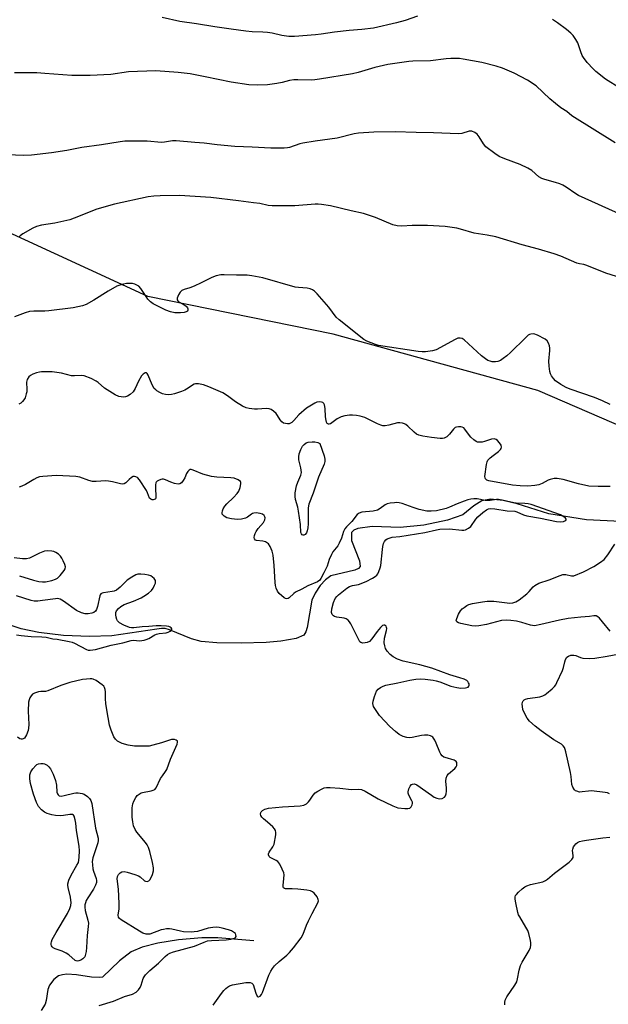
# Model space of a CAD drawing. Units: inches. Extents: x 1267769 to 1273769, y 577449 to 581449.
# Drawn here: x 1268660 to 1268876, y 578428 to 578791 of the extents above; entities that cross this region are included whole.
import ezdxf

# ---------------------------------------------------------------- set-up
doc = ezdxf.new("R2010")
doc.units = ezdxf.units.IN
doc.header["$MEASUREMENT"] = 0
for name, color, linetype in [('HYDRO-Single Line Stream', 4, 'Continuous'), ('NTRL-Farm Land', 3, 'Continuous'), ('Undefined', 1, 'Continuous')]:
    doc.layers.add(name, color=color, linetype=linetype)

msp = doc.modelspace()

# ---------------------------------------------------------------- linework, layer by layer
at = {"layer": 'HYDRO-Single Line Stream'}
for points in [[(1268881.15, 578606.06), (1268868.46, 578606.66), (1268854.57, 578608.94), (1268843.02, 578612.53), (1268837.86, 578613.82), (1268833.18, 578614.29), (1268829.95, 578613.65), (1268827.11, 578611.86), (1268822.96, 578608.47), (1268817.43, 578606.57), (1268808.71, 578604.69), (1268799.98, 578603.81), (1268789.71, 578604.26), (1268784.41, 578603.49), (1268782.94, 578602.88), (1268782.12, 578602.06), (1268782.14, 578599.08), (1268785.01, 578591.54), (1268785.27, 578589.45), (1268784.6, 578588.73), (1268783.31, 578588.19), (1268774.51, 578586.1), (1268772.54, 578584.64), (1268770.62, 578582.5), (1268768.73, 578579.71), (1268767.45, 578577.09), (1268765.79, 578567.09), (1268765.27, 578565.42), (1268764.5, 578564.24), (1268761.69, 578563), (1268756.08, 578562.02), (1268750.74, 578561.55), (1268741.47, 578561.36), (1268732.52, 578561.46), (1268726.8, 578561.94), (1268723.3, 578562.94), (1268715.15, 578566.19), (1268713.62, 578566.66), (1268712.19, 578566.7), (1268710.58, 578566.43), (1268693.96, 578564.06), (1268685.77, 578563.77), (1268676.15, 578564.17), (1268667.15, 578565.18), (1268660.63, 578566.57), (1268653.64, 578568.86)], [(1268746.24, 578451.83), (1268732.95, 578452.87), (1268727.07, 578452.96), (1268718.5, 578452.19), (1268710.89, 578450.99), (1268705.11, 578449.5), (1268701.08, 578447.71), (1268696.8, 578444.43), (1268690.55, 578438.48), (1268689.4, 578438.27), (1268686.53, 578438.4), (1268680.97, 578439.37), (1268677.46, 578439.56), (1268675.89, 578439.34), (1268674.34, 578438.91), (1268672.68, 578437.62), (1268671.09, 578435.53), (1268670.51, 578433.9), (1268669.84, 578429.89), (1268669.46, 578428.53), (1268667.99, 578426.24)]]:
    msp.add_lwpolyline(points, dxfattribs=at)
at = {"layer": 'NTRL-Farm Land'}
msp.add_polyline3d([(1268887.75, 578638.2, 0), (1268850.57, 578654.21, 0), (1268775.32, 578674.98, 0), (1268707.17, 578688.84, 0), (1268605.73, 578735.49, 0), (1268594.66, 578737.39, 0), (1268584.79, 578731.91, 0), (1268569.11, 578674.77, 0), (1268554.75, 578634.85, 0), (1268518.17, 578582.74, 0), (1268510.75, 578574.78, 0), (1268511.32, 578566.16, 0), (1268483.93, 578547.26, 0)], dxfattribs=at)
at = {"layer": 'Undefined'}
for points, elevation in [([(1268806.3, 578791.88), (1268801.78, 578790.29), (1268798.63, 578789.44), (1268790.12, 578787.58), (1268785.85, 578787), (1268781.19, 578786.64), (1268775.84, 578786.08), (1268770.9, 578785.27), (1268768.88, 578785.02), (1268761.11, 578784.42), (1268759.08, 578784.51), (1268756.48, 578784.79), (1268752.91, 578785.66), (1268751.23, 578785.94), (1268749.51, 578786.1), (1268745.61, 578786.17), (1268743.24, 578786.36), (1268737.84, 578787.18), (1268731.85, 578787.97), (1268725.16, 578789.08), (1268718.93, 578790), (1268712.49, 578791.47)], 544), ([(1268880.93, 578765.3), (1268875.47, 578768.82), (1268871.93, 578771.54), (1268870.9, 578772.56), (1268868.77, 578774.91), (1268867.33, 578776.69), (1268866.92, 578777.47), (1268866.35, 578778.83), (1268865.26, 578782.08), (1268864.53, 578783.36), (1268863.53, 578784.82), (1268862.71, 578785.67), (1268861.11, 578787.03), (1268857.85, 578789.47), (1268855.96, 578790.76)], 544), ([(1268879.02, 578745.36), (1268863.13, 578755.24), (1268861.28, 578756.81), (1268859.07, 578758.21), (1268857.03, 578759.86), (1268855.04, 578761.58), (1268849.98, 578766.3), (1268846.77, 578768.41), (1268841.85, 578771.01), (1268837.62, 578772.75), (1268835.23, 578773.56), (1268829.94, 578774.93), (1268823.19, 578776.15), (1268821.76, 578776.31), (1268820.31, 578776.36), (1268818.56, 578776.34), (1268816.92, 578776.23), (1268811.09, 578775.52), (1268804.66, 578775.36), (1268803.2, 578775.27), (1268795.43, 578774.2), (1268790.64, 578773.02), (1268784.52, 578771.22), (1268782.43, 578770.68), (1268770.35, 578768.71), (1268768.61, 578768.48), (1268767.23, 578768.41), (1268762.32, 578768.57), (1268760.89, 578768.53), (1268759.26, 578768.26), (1268756.62, 578767.53), (1268754.63, 578767.17), (1268751.19, 578766.73), (1268747.48, 578766.53), (1268744.31, 578766.64), (1268737.83, 578767.64), (1268728.33, 578769.67), (1268722.74, 578770.7), (1268718.37, 578771.21), (1268710.11, 578771.78), (1268700.11, 578771.48), (1268693.65, 578770.51), (1268686.06, 578770.05), (1268679.33, 578770.07), (1268669.37, 578770.86), (1268666.41, 578771.03), (1268658.2, 578771.1)], 542), ([(1268881.58, 578718.7), (1268865.57, 578725.97), (1268864.56, 578726.56), (1268861, 578729.07), (1268859.75, 578729.83), (1268858.69, 578730.27), (1268857.03, 578730.81), (1268853.12, 578731.81), (1268852.05, 578732.19), (1268850.98, 578732.89), (1268848.38, 578735.19), (1268846.94, 578736.08), (1268844.12, 578737.43), (1268838.49, 578739.46), (1268836.4, 578740.34), (1268834.72, 578741.45), (1268831.5, 578743.89), (1268830.56, 578744.99), (1268829, 578747.55), (1268828.31, 578748.5), (1268827.48, 578749.16), (1268826.29, 578749.63), (1268825.31, 578749.6), (1268822.62, 578748.81), (1268821.46, 578748.69), (1268812.19, 578749.07), (1268805.91, 578749.14), (1268798.18, 578749.35), (1268790.28, 578749.23), (1268784.71, 578748.88), (1268783.03, 578748.61), (1268776.8, 578747), (1268768.67, 578745.97), (1268764.25, 578745.24), (1268763.1, 578744.95), (1268759.31, 578743.62), (1268758.54, 578743.46), (1268757.38, 578743.37), (1268752.39, 578743.39), (1268745.59, 578743.77), (1268739.16, 578744), (1268732.7, 578744.63), (1268727.9, 578745.2), (1268724.53, 578745.43), (1268717.65, 578746.07), (1268716.29, 578746.04), (1268713.29, 578745.56), (1268712.18, 578745.47), (1268706.96, 578745.99), (1268698.78, 578745.9), (1268697.06, 578745.71), (1268690.18, 578744.57), (1268682.97, 578743.66), (1268677.43, 578742.55), (1268671.81, 578741.71), (1268664.4, 578740.76), (1268661.59, 578740.65), (1268643.39, 578741.42)], 540), ([(1268879.46, 578696.16), (1268875.59, 578697.43), (1268868.63, 578700.27), (1268867.53, 578700.61), (1268865.9, 578700.85), (1268864.91, 578701.14), (1268859, 578703.69), (1268856.54, 578704.54), (1268850.87, 578706.27), (1268844.87, 578707.85), (1268835.19, 578710.71), (1268831.9, 578711.42), (1268827.14, 578712.14), (1268822.19, 578713.63), (1268820.79, 578713.97), (1268816.54, 578714.55), (1268810.01, 578714.97), (1268804.34, 578714.89), (1268800.53, 578714.64), (1268798.89, 578714.78), (1268797.24, 578715.24), (1268790.92, 578717.87), (1268786.53, 578719.36), (1268782.02, 578720.28), (1268774.39, 578722.21), (1268771.01, 578722.7), (1268769.88, 578722.79), (1268768.7, 578722.76), (1268761.22, 578722.2), (1268755.9, 578722.11), (1268752.93, 578722.18), (1268751.49, 578722.31), (1268748.4, 578722.97), (1268746.09, 578723.33), (1268740.56, 578724.04), (1268730.39, 578725.18), (1268718.85, 578726), (1268711.77, 578725.87), (1268709.39, 578725.73), (1268707.36, 578725.45), (1268694.93, 578722.82), (1268688.52, 578720.99), (1268680.18, 578717.61), (1268678.5, 578717.01), (1268673.01, 578715.75), (1268668.14, 578715.06), (1268666.24, 578714.58), (1268664.91, 578713.93), (1268661.27, 578711.83), (1268660.31, 578711.19), (1268659.93, 578710.81)], 538), ([(1268877.2, 578649.07), (1268874.35, 578650.4), (1268871.41, 578651.61), (1268862.53, 578654.74), (1268861, 578655.35), (1268859.02, 578656.48), (1268857.1, 578657.78), (1268856.29, 578658.62), (1268855.6, 578659.58), (1268855.19, 578660.35), (1268854.96, 578661.19), (1268854.69, 578663.23), (1268854.58, 578664.99), (1268855, 578669.01), (1268855.03, 578669.86), (1268854.9, 578670.67), (1268854.54, 578671.67), (1268853.98, 578672.56), (1268853.33, 578673.08), (1268850.45, 578674.58), (1268849.09, 578675.05), (1268848.06, 578675.02), (1268847.57, 578674.87), (1268847.09, 578674.59), (1268846, 578673.62), (1268840.55, 578668.19), (1268839.23, 578667.03), (1268837.85, 578665.97), (1268836.88, 578665.34), (1268835.83, 578664.91), (1268835, 578664.75), (1268833.85, 578664.8), (1268833.02, 578664.99), (1268832.26, 578665.33), (1268831.31, 578665.92), (1268829.93, 578667.02), (1268823.48, 578672.84), (1268822.78, 578673.32), (1268822.01, 578673.55), (1268821.23, 578673.44), (1268820.2, 578672.99), (1268813.24, 578669.19), (1268811.87, 578668.82), (1268809.25, 578668.47), (1268808.08, 578668.41), (1268806.6, 578668.55), (1268792.04, 578670.81), (1268790.93, 578671.12), (1268789.29, 578671.74), (1268787.67, 578672.43), (1268786.66, 578672.99), (1268777.51, 578680.19), (1268776.5, 578681.19), (1268773.72, 578684.84), (1268769.45, 578689.77), (1268768.44, 578690.82), (1268767.74, 578691.31), (1268766.94, 578691.63), (1268765.8, 578691.88), (1268762.54, 578692.08), (1268761.39, 578692.24), (1268749.44, 578695.64), (1268745.5, 578696.48), (1268743.76, 578696.65), (1268739.75, 578696.67), (1268735.26, 578696.82), (1268734.09, 578696.73), (1268732.38, 578696.39), (1268730.74, 578695.84), (1268726.83, 578693.79), (1268724.25, 578692.63), (1268722.67, 578692.01), (1268720.51, 578691.34), (1268719.77, 578691), (1268719.1, 578690.39), (1268718.52, 578689.46), (1268717.99, 578688.26), (1268717.96, 578687.62), (1268718.21, 578687.24), (1268718.61, 578686.91), (1268720.61, 578685.74), (1268721.31, 578685.22), (1268721.82, 578684.62), (1268721.95, 578684.23), (1268721.96, 578683.84), (1268721.74, 578683.41), (1268721.36, 578683.19), (1268720.59, 578682.99), (1268719.16, 578682.82), (1268717.16, 578682.81), (1268715.49, 578683.13), (1268713.88, 578683.83), (1268709.15, 578686.16), (1268708.23, 578686.83), (1268707.22, 578687.82), (1268706.54, 578688.77), (1268704.67, 578691.78), (1268703.93, 578692.62), (1268703.2, 578693.04), (1268702.39, 578693.34), (1268701.55, 578693.55), (1268700.72, 578693.62), (1268699.34, 578693.55), (1268698.25, 578693.39), (1268696.86, 578693.02), (1268695.8, 578692.61), (1268692.57, 578690.76), (1268687.4, 578687.47), (1268684.54, 578685.89), (1268683.18, 578685.36), (1268679.77, 578684.67), (1268670.83, 578683.56), (1268669.36, 578683.47), (1268665.25, 578683.48), (1268663.77, 578683.34), (1268662.14, 578682.85), (1268658.25, 578681.32)], 536), ([(1268877.12, 578618.99), (1268872.72, 578618.9), (1268869.36, 578619.1), (1268865.56, 578619.95), (1268859.92, 578621.48), (1268857.68, 578621.91), (1268856.56, 578621.87), (1268855.17, 578621.55), (1268854.4, 578621.21), (1268852.22, 578619.98), (1268850.95, 578619.5), (1268849.54, 578619.28), (1268846.94, 578619.07), (1268844.11, 578619.18), (1268841.29, 578619.46), (1268832.55, 578621.03), (1268831.81, 578621.27), (1268831.37, 578621.7), (1268831.22, 578622.07), (1268831.16, 578622.57), (1268831.68, 578627.02), (1268831.91, 578627.96), (1268832.26, 578628.62), (1268833.04, 578629.44), (1268834.18, 578630.37), (1268836.11, 578631.75), (1268836.89, 578632.5), (1268837.15, 578632.91), (1268837.27, 578633.36), (1268837.1, 578634.08), (1268836.49, 578635.03), (1268835.72, 578635.89), (1268835.28, 578636.22), (1268834.57, 578636.46), (1268833.57, 578636.38), (1268830.96, 578635.45), (1268830.14, 578635.25), (1268828.99, 578635.2), (1268828.44, 578635.28), (1268827.94, 578635.47), (1268827.05, 578636.12), (1268826.01, 578637.1), (1268825.05, 578638.17), (1268823.71, 578640.08), (1268823.32, 578640.47), (1268822.75, 578640.78), (1268822.24, 578640.89), (1268821.43, 578640.91), (1268820.64, 578640.81), (1268820.17, 578640.63), (1268819.56, 578640.07), (1268818.14, 578638.19), (1268817.07, 578637.24), (1268816.12, 578636.71), (1268815.57, 578636.6), (1268814.7, 578636.58), (1268811.45, 578636.9), (1268808.35, 578637.44), (1268806.82, 578637.84), (1268806.03, 578638.23), (1268805.07, 578638.88), (1268802.75, 578641.13), (1268802.08, 578641.68), (1268801.61, 578641.95), (1268800.86, 578642.22), (1268799.8, 578642.41), (1268799.01, 578642.39), (1268795.81, 578641.49), (1268794.45, 578641.29), (1268793.64, 578641.3), (1268792.87, 578641.49), (1268791.6, 578641.99), (1268786.94, 578644.29), (1268785.28, 578644.81), (1268783.87, 578645.05), (1268782.44, 578645.17), (1268781.31, 578645.14), (1268779.65, 578644.89), (1268778.3, 578644.56), (1268777.56, 578644.24), (1268776.85, 578643.83), (1268774.36, 578642.04), (1268773.93, 578641.86), (1268773.57, 578641.85), (1268773.15, 578642.16), (1268772.94, 578642.55), (1268772.74, 578643.25), (1268772.58, 578644.61), (1268772.44, 578647.68), (1268772.12, 578649.02), (1268771.87, 578649.47), (1268771.51, 578649.8), (1268771.03, 578650), (1268770.21, 578650.11), (1268769.39, 578649.93), (1268768.59, 578649.57), (1268766.77, 578648.52), (1268765.55, 578647.69), (1268762.69, 578645.25), (1268760.91, 578643.15), (1268760.1, 578642.43), (1268759.64, 578642.17), (1268759.13, 578642.02), (1268758.61, 578641.98), (1268757.8, 578642.05), (1268757.04, 578642.26), (1268756.44, 578642.66), (1268755.83, 578643.42), (1268754.92, 578645.09), (1268754.44, 578645.74), (1268753.43, 578646.66), (1268752.51, 578647.24), (1268751.77, 578647.5), (1268750.73, 578647.62), (1268747.5, 578647.36), (1268746.38, 578647.39), (1268744.44, 578647.64), (1268743.37, 578647.89), (1268742.04, 578648.51), (1268739.48, 578650.02), (1268736.45, 578652.34), (1268734.79, 578653.41), (1268729.64, 578655.65), (1268727.72, 578656.29), (1268725.8, 578656.66), (1268724.73, 578656.66), (1268724.3, 578656.54), (1268723.68, 578656.23), (1268722.02, 578655.05), (1268720.86, 578654.41), (1268719.54, 578653.89), (1268717.05, 578653.07), (1268715.93, 578652.78), (1268714.86, 578652.66), (1268713.74, 578652.75), (1268712.64, 578653.04), (1268711.57, 578653.52), (1268710.56, 578654.1), (1268710.1, 578654.44), (1268709.55, 578655.04), (1268708.84, 578656.28), (1268707.38, 578659.86), (1268706.99, 578660.51), (1268706.68, 578660.75), (1268706.29, 578660.72), (1268705.87, 578660.52), (1268705.45, 578660.2), (1268704.92, 578659.59), (1268703.79, 578657.66), (1268702.54, 578654.92), (1268701.78, 578653.8), (1268700.69, 578652.8), (1268699.73, 578652.13), (1268699.01, 578651.86), (1268698.22, 578651.78), (1268696.56, 578652.06), (1268695.25, 578652.64), (1268691.24, 578655.08), (1268688.91, 578657.21), (1268688.22, 578657.72), (1268686.34, 578658.62), (1268683.84, 578659.6), (1268682.73, 578659.78), (1268680.24, 578659.67), (1268679.19, 578659.7), (1268675.53, 578660.56), (1268671.99, 578661.08), (1268668.11, 578661.05), (1268667.38, 578660.97), (1268666.29, 578660.72), (1268664.97, 578660.29), (1268664.02, 578659.79), (1268663.47, 578659.22), (1268662.91, 578658.31), (1268662.62, 578657.33), (1268662.76, 578654.66), (1268662.69, 578653.81), (1268662.51, 578652.97), (1268662.06, 578651.6), (1268661.68, 578650.83), (1268661.17, 578650.17), (1268660.52, 578649.64), (1268659.76, 578649.23)], 534), ([(1268731.25, 578428.2), (1268734.25, 578432.47), (1268735.13, 578433.57), (1268735.88, 578434.33), (1268736.5, 578434.82), (1268737.25, 578435.21), (1268738.32, 578435.59), (1268743.25, 578436.46), (1268744.06, 578436.51), (1268744.83, 578436.45), (1268745.5, 578436.25), (1268745.96, 578435.75), (1268746.93, 578432.56), (1268747.46, 578431.45), (1268747.74, 578431.23), (1268747.91, 578431.21), (1268748.48, 578431.46), (1268748.97, 578432.05), (1268749.36, 578432.83), (1268751.69, 578439.18), (1268752.42, 578440.72), (1268753, 578441.67), (1268753.76, 578442.57), (1268755.44, 578444.22), (1268758.37, 578446.58), (1268759.29, 578447.48), (1268760.74, 578449.24), (1268763.58, 578452.96), (1268764.26, 578454.25), (1268765.53, 578457.56), (1268766.22, 578459.14), (1268767.6, 578461.92), (1268769.68, 578465.79), (1268769.91, 578466.55), (1268769.88, 578467.04), (1268769.42, 578467.97), (1268768.39, 578469.29), (1268767.8, 578469.84), (1268767.06, 578470.2), (1268765.62, 578470.47), (1268762.35, 578470.83), (1268760.33, 578470.95), (1268757.85, 578470.98), (1268757.44, 578471.08), (1268757.14, 578471.28), (1268756.99, 578471.66), (1268756.97, 578472.15), (1268757.26, 578474.72), (1268757.3, 578476.08), (1268757.17, 578476.89), (1268756.65, 578478.23), (1268755.74, 578480.05), (1268755.06, 578480.94), (1268754.37, 578481.42), (1268752.17, 578482.53), (1268751.82, 578482.83), (1268751.55, 578483.42), (1268751.53, 578483.85), (1268751.77, 578484.49), (1268753.21, 578486.39), (1268753.64, 578487.4), (1268754.23, 578490.79), (1268754.29, 578491.61), (1268754.19, 578492.39), (1268753.77, 578493.07), (1268753.19, 578493.7), (1268751.21, 578495.5), (1268749.73, 578496.67), (1268749.18, 578497.26), (1268748.76, 578497.97), (1268748.62, 578498.46), (1268748.7, 578498.97), (1268748.91, 578499.3), (1268749.41, 578499.72), (1268750.26, 578500.21), (1268750.74, 578500.41), (1268751.61, 578500.61), (1268756.68, 578501.11), (1268763.2, 578501.44), (1268764.62, 578501.69), (1268765.51, 578502.21), (1268766.3, 578502.91), (1268766.81, 578503.55), (1268767.98, 578505.42), (1268768.75, 578506.22), (1268769.72, 578506.88), (1268771.25, 578507.76), (1268772.04, 578508.1), (1268772.86, 578508.25), (1268774.29, 578508.22), (1268777.76, 578507.95), (1268782.1, 578507.51), (1268784.75, 578507.6), (1268785.82, 578507.5), (1268787.11, 578506.91), (1268791.85, 578504.01), (1268797.31, 578501.44), (1268799.07, 578500.78), (1268801.66, 578500.46), (1268802.78, 578500.44), (1268803.52, 578500.62), (1268804.04, 578501.13), (1268804.39, 578501.82), (1268804.51, 578502.32), (1268804.47, 578502.8), (1268804.3, 578503.26), (1268803.17, 578505.36), (1268802.96, 578506.08), (1268802.94, 578506.59), (1268803.19, 578507.68), (1268803.64, 578508.69), (1268804.12, 578509.29), (1268804.54, 578509.5), (1268805.25, 578509.56), (1268806.08, 578509.25), (1268811.47, 578505.36), (1268812.49, 578504.71), (1268813.43, 578504.26), (1268814.47, 578504.05), (1268815.39, 578504.15), (1268816.23, 578504.6), (1268816.7, 578505.14), (1268816.94, 578505.93), (1268817, 578506.81), (1268816.98, 578508.02), (1268816.75, 578510.54), (1268816.88, 578511.61), (1268817.31, 578512.61), (1268817.8, 578513.23), (1268820.13, 578515.25), (1268820.61, 578515.83), (1268820.78, 578516.33), (1268820.84, 578516.85), (1268820.79, 578517.36), (1268820.6, 578517.78), (1268820.25, 578518.08), (1268819.77, 578518.29), (1268816.52, 578519.2), (1268816.05, 578519.42), (1268815.45, 578519.9), (1268814.95, 578520.5), (1268814.53, 578521.25), (1268813.19, 578524.53), (1268812.69, 578525.58), (1268811.94, 578526.68), (1268811.58, 578527.03), (1268811.15, 578527.28), (1268810.09, 578527.5), (1268808.96, 578527.51), (1268807.8, 578527.32), (1268804.39, 578526.58), (1268803.27, 578526.48), (1268802.45, 578526.59), (1268801.09, 578526.98), (1268800.31, 578527.3), (1268799.6, 578527.73), (1268798.28, 578528.8), (1268796.16, 578530.69), (1268792.4, 578534.75), (1268790.92, 578536.85), (1268790.23, 578538.07), (1268789.97, 578539.17), (1268790.01, 578540.03), (1268790.51, 578541.72), (1268791.3, 578543.64), (1268791.83, 578544.4), (1268792.7, 578545.03), (1268793.69, 578545.52), (1268794.75, 578545.89), (1268799.06, 578546.69), (1268803.47, 578547.71), (1268805.7, 578548.03), (1268807.37, 578548.16), (1268809.16, 578548.05), (1268812.13, 578547.71), (1268813.25, 578547.47), (1268814.59, 578547.05), (1268818.62, 578545.53), (1268820.85, 578544.96), (1268822.28, 578544.75), (1268824, 578544.82), (1268824.52, 578544.94), (1268824.96, 578545.16), (1268825.27, 578545.48), (1268825.38, 578545.87), (1268825.3, 578546.31), (1268825.11, 578546.76), (1268824.83, 578547.18), (1268824.45, 578547.53), (1268823.48, 578548.02), (1268821.87, 578548.58), (1268818.25, 578549.64), (1268811.6, 578552.16), (1268807.17, 578553.38), (1268801.09, 578554.63), (1268798.94, 578555.47), (1268797.4, 578556.25), (1268796.31, 578557.15), (1268795.17, 578558.39), (1268794.64, 578559.31), (1268794.3, 578560.31), (1268794.15, 578561.42), (1268794.22, 578563.15), (1268794.92, 578565.92), (1268795.02, 578566.67), (1268794.97, 578567.13), (1268794.8, 578567.55), (1268794.52, 578567.85), (1268794.35, 578567.92), (1268793.95, 578567.94), (1268793.54, 578567.78), (1268792.75, 578567.09), (1268791.47, 578565.55), (1268789.6, 578562.92), (1268788.64, 578561.97), (1268787.9, 578561.56), (1268787.08, 578561.38), (1268786.27, 578561.34), (1268785.55, 578561.51), (1268785.18, 578561.83), (1268784.72, 578562.49), (1268781.8, 578568.41), (1268781.4, 578569.11), (1268780.9, 578569.71), (1268780.09, 578570.27), (1268779.38, 578570.53), (1268776.66, 578570.89), (1268775.89, 578571.09), (1268775.46, 578571.34), (1268774.98, 578571.91), (1268774.75, 578572.62), (1268774.88, 578573.98), (1268775.48, 578576.22), (1268776.13, 578577.77), (1268776.69, 578578.53), (1268777.3, 578579.09), (1268780.42, 578581.51), (1268781.36, 578582.14), (1268782.39, 578582.54), (1268784.6, 578582.94), (1268787.5, 578584.04), (1268789.85, 578585.21), (1268790.79, 578585.82), (1268791.39, 578586.36), (1268791.72, 578586.82), (1268792.1, 578587.61), (1268792.63, 578589), (1268792.86, 578589.86), (1268793.42, 578595.72), (1268793.59, 578596.9), (1268793.86, 578597.96), (1268794.22, 578598.69), (1268794.73, 578599.3), (1268795.17, 578599.63), (1268795.97, 578599.98), (1268797.07, 578600.25), (1268799.81, 578600.58), (1268809.06, 578602.07), (1268813.3, 578603.01), (1268814.51, 578603.19), (1268818.13, 578603.33), (1268822.6, 578602.92), (1268823.44, 578602.93), (1268823.97, 578603.03), (1268825.14, 578603.59), (1268825.95, 578604.24), (1268827.78, 578606.96), (1268828.58, 578607.79), (1268830.34, 578609.33), (1268831.73, 578610.35), (1268832.44, 578610.66), (1268833.2, 578610.81), (1268834.81, 578610.75), (1268839.37, 578610.02), (1268842.08, 578609.87), (1268842.86, 578609.66), (1268845.35, 578608.52), (1268846.58, 578608.1), (1268851.59, 578607.23), (1268857.44, 578606.04), (1268858.94, 578605.93), (1268860.06, 578606.11), (1268860.54, 578606.27), (1268860.89, 578606.49), (1268860.98, 578606.63), (1268860.97, 578606.92), (1268860.75, 578607.24), (1268860.2, 578607.73), (1268858.92, 578608.45), (1268848.14, 578612.32), (1268847.08, 578612.56), (1268845.76, 578612.72), (1268842.62, 578612.78), (1268841.75, 578612.87), (1268837.5, 578613.91), (1268836.17, 578614.13), (1268835.33, 578614.12), (1268833.08, 578613.78), (1268832.25, 578613.73), (1268831.18, 578613.84), (1268828.27, 578614.38), (1268827.11, 578614.41), (1268825.97, 578614.29), (1268824.84, 578614.03), (1268823.45, 578613.54), (1268820.97, 578612.56), (1268818.08, 578611.29), (1268816.83, 578610.84), (1268813.36, 578610.04), (1268811.42, 578609.82), (1268809.76, 578609.92), (1268806.98, 578610.5), (1268804.79, 578611.18), (1268800.7, 578612.65), (1268799.59, 578612.95), (1268798.73, 578613.03), (1268797.84, 578612.98), (1268796.35, 578612.82), (1268795.2, 578612.59), (1268794.44, 578612.25), (1268792.67, 578610.78), (1268791.66, 578610.23), (1268790.01, 578609.9), (1268785.83, 578609.47), (1268784.85, 578609.13), (1268784.22, 578608.66), (1268782.21, 578606.09), (1268780.24, 578604.15), (1268779.64, 578603.32), (1268779.2, 578602.41), (1268778.38, 578599.9), (1268777.61, 578598.1), (1268777.06, 578597.13), (1268775.28, 578594.85), (1268774.67, 578593.89), (1268773.87, 578592.1), (1268773.15, 578589.65), (1268771.86, 578587.21), (1268770.86, 578585.07), (1268770.45, 578584.47), (1268769.64, 578583.82), (1268766.02, 578582.42), (1268763.85, 578581.17), (1268761.53, 578580.03), (1268760.85, 578579.54), (1268759.2, 578577.99), (1268758.77, 578577.73), (1268758.26, 578577.64), (1268757.79, 578577.77), (1268757.32, 578578.04), (1268755.52, 578579.56), (1268754.83, 578580.46), (1268754.44, 578581.48), (1268754.17, 578582.56), (1268754.02, 578583.59), (1268753.61, 578589.86), (1268753.26, 578593.69), (1268752.94, 578595.1), (1268752.15, 578596.91), (1268751.53, 578597.79), (1268750.5, 578598.53), (1268749.48, 578598.84), (1268747.22, 578599.06), (1268746.8, 578599.25), (1268746.42, 578599.68), (1268746.35, 578600.12), (1268746.48, 578600.88), (1268746.73, 578601.66), (1268747.08, 578602.41), (1268747.82, 578603.5), (1268749.69, 578605.74), (1268750.26, 578606.66), (1268750.36, 578607.36), (1268750.2, 578607.81), (1268749.92, 578608.22), (1268749.31, 578608.7), (1268748.51, 578608.97), (1268747.07, 578609.19), (1268746.23, 578609.17), (1268745.73, 578609.03), (1268745.29, 578608.79), (1268743.8, 578607.69), (1268743.08, 578607.29), (1268741.68, 578606.92), (1268740.23, 578606.81), (1268737.93, 578607.08), (1268736.24, 578607.45), (1268735.27, 578607.99), (1268734.87, 578608.35), (1268734.58, 578608.76), (1268734.48, 578609.2), (1268734.63, 578609.93), (1268734.96, 578610.69), (1268735.52, 578611.67), (1268736.28, 578612.57), (1268738.66, 578614.84), (1268740.03, 578616.31), (1268740.62, 578617.27), (1268741.13, 578618.61), (1268741.46, 578619.94), (1268741.46, 578620.41), (1268741.28, 578620.81), (1268740.48, 578621.39), (1268738.9, 578621.98), (1268737.76, 578622.13), (1268732.62, 578622.4), (1268730.63, 578622.66), (1268727.45, 578623.43), (1268723.91, 578624.96), (1268723.18, 578625.16), (1268722.74, 578625.14), (1268722.37, 578624.94), (1268721.89, 578624.42), (1268721.48, 578623.77), (1268720.77, 578622.1), (1268720.25, 578621.15), (1268719.59, 578620.29), (1268719, 578619.86), (1268718.31, 578619.79), (1268717.03, 578620.04), (1268715.65, 578620.55), (1268713.76, 578621.43), (1268713.03, 578621.64), (1268712.48, 578621.62), (1268711.93, 578621.49), (1268711.14, 578621.17), (1268710.67, 578620.89), (1268710.31, 578620.53), (1268710.2, 578620.32), (1268710.05, 578619.54), (1268710.04, 578618.09), (1268710.19, 578615.45), (1268710.14, 578614.75), (1268709.99, 578614.38), (1268709.85, 578614.22), (1268709.22, 578613.98), (1268708.79, 578614.04), (1268708.37, 578614.23), (1268707.88, 578614.7), (1268707.1, 578616.65), (1268706.7, 578617.44), (1268704.15, 578621.42), (1268703.39, 578622.2), (1268702.75, 578622.52), (1268702.32, 578622.61), (1268701.87, 578622.56), (1268701.22, 578622.21), (1268700.39, 578621.51), (1268699.17, 578620.25), (1268698.49, 578619.86), (1268697.99, 578619.77), (1268697.2, 578619.87), (1268694.17, 578620.69), (1268692.78, 578620.95), (1268691.65, 578620.96), (1268688.22, 578620.72), (1268686.85, 578620.81), (1268685.52, 578621.14), (1268682.18, 578622.33), (1268680.74, 578622.6), (1268673.63, 578622.92), (1268668.6, 578622.63), (1268667.44, 578622.47), (1268666.43, 578622.11), (1268665.25, 578621.5), (1268662.21, 578619.7), (1268660.95, 578619.06), (1268659.91, 578618.72)], 532), ([(1268877.23, 578565.71), (1268874.41, 578569.21), (1268873.28, 578570.49), (1268872.68, 578571.03), (1268872, 578571.32), (1268871.23, 578571.33), (1268869.55, 578571.1), (1268866.44, 578570.91), (1268861.73, 578570.33), (1268858.51, 578569.75), (1268851.73, 578568.14), (1268849.39, 578567.74), (1268848.64, 578567.76), (1268847.84, 578567.91), (1268844.76, 578568.88), (1268842.72, 578569.35), (1268840.69, 578569.7), (1268839.12, 578569.81), (1268837.17, 578569.63), (1268831.77, 578568.22), (1268828.89, 578567.66), (1268827.5, 578567.57), (1268826.37, 578567.72), (1268822.28, 578568.57), (1268821.46, 578568.79), (1268820.82, 578569.12), (1268820.63, 578569.4), (1268820.6, 578569.61), (1268820.75, 578570.34), (1268821.46, 578571.95), (1268822.19, 578573.23), (1268822.78, 578573.88), (1268823.46, 578574.44), (1268824.43, 578575.1), (1268825.21, 578575.5), (1268826.58, 578575.89), (1268830.28, 578576.56), (1268831.97, 578576.74), (1268834.45, 578576.72), (1268840.28, 578576.06), (1268841.42, 578576.19), (1268842.5, 578576.52), (1268843.75, 578577.27), (1268846.53, 578579.5), (1268847.38, 578580.3), (1268848.91, 578581.99), (1268849.52, 578582.55), (1268850.95, 578583.36), (1268854.72, 578584.61), (1268858.74, 578586.21), (1268859.83, 578586.53), (1268860.89, 578586.53), (1268863, 578586.02), (1268863.77, 578586.09), (1268867.37, 578587.59), (1268871.23, 578589.47), (1268873.62, 578591.04), (1268874.96, 578592.09), (1268876.36, 578593.79), (1268878.93, 578597.71)], 534), ([(1268660.07, 578586.07), (1268665.2, 578584.47), (1268667.12, 578584.04), (1268668.5, 578583.85), (1268669.62, 578583.92), (1268671.87, 578584.39), (1268673.23, 578584.79), (1268673.96, 578585.18), (1268674.99, 578586.18), (1268676.48, 578587.98), (1268676.87, 578588.69), (1268676.92, 578589.44), (1268676.69, 578590.23), (1268676.14, 578591.58), (1268675.62, 578592.63), (1268675.15, 578593.35), (1268674.34, 578594.07), (1268673.4, 578594.66), (1268672.65, 578595), (1268671.86, 578595.18), (1268670.24, 578595.27), (1268669.19, 578595.11), (1268667.44, 578594.43), (1268663.67, 578592.54), (1268662.55, 578592.3), (1268661.14, 578592.32), (1268658.03, 578592.65)], 530), ([(1268658.89, 578564.4), (1268660.6, 578564.13), (1268664.36, 578563.71), (1268668.2, 578563.63), (1268669.85, 578563.49), (1268672.29, 578562.96), (1268673.83, 578562.74), (1268678.31, 578561.88), (1268679.34, 578561.62), (1268680.3, 578561.25), (1268684.67, 578558.94), (1268685.31, 578558.75), (1268686.04, 578558.7), (1268687.98, 578559.01), (1268693.74, 578560.52), (1268698.03, 578561.45), (1268701.12, 578562.32), (1268701.95, 578562.4), (1268704.11, 578562.22), (1268705.81, 578562.43), (1268706.58, 578562.66), (1268707.54, 578563.07), (1268709.74, 578564.33), (1268710.43, 578564.64), (1268711.42, 578564.85), (1268713.89, 578565.11), (1268714.69, 578565.33), (1268715.42, 578565.72), (1268715.8, 578566.02), (1268715.99, 578566.36), (1268715.98, 578566.55), (1268715.79, 578566.91), (1268715.43, 578567.23), (1268714.96, 578567.43), (1268714.13, 578567.6), (1268712.14, 578567.72), (1268710.22, 578567.67), (1268707.52, 578567.39), (1268705.12, 578567.32), (1268702.06, 578566.93), (1268701.24, 578566.95), (1268700.43, 578567.11), (1268698.33, 578567.96), (1268696.81, 578568.82), (1268696.11, 578569.5), (1268695.84, 578570), (1268695.59, 578570.83), (1268695.44, 578571.7), (1268695.47, 578572.55), (1268695.75, 578573.26), (1268696.38, 578574.11), (1268697.24, 578574.8), (1268698.45, 578575.5), (1268701.89, 578576.72), (1268704.81, 578577.97), (1268705.79, 578578.56), (1268707.42, 578579.71), (1268708.5, 578580.63), (1268709.18, 578581.56), (1268709.69, 578582.61), (1268709.98, 578583.41), (1268710.07, 578583.92), (1268709.98, 578584.4), (1268709.57, 578585.06), (1268708.98, 578585.63), (1268708.27, 578586.07), (1268707.48, 578586.33), (1268706.09, 578586.62), (1268704.65, 578586.74), (1268703.52, 578586.69), (1268702.74, 578586.44), (1268701.27, 578585.6), (1268699.63, 578584.47), (1268696.99, 578581.85), (1268695.64, 578580.83), (1268694.89, 578580.49), (1268694.1, 578580.26), (1268690.9, 578579.87), (1268690.38, 578579.74), (1268689.96, 578579.51), (1268689.69, 578579.14), (1268689.52, 578578.66), (1268688.65, 578574.81), (1268688.31, 578573.75), (1268687.95, 578573.07), (1268687.38, 578572.62), (1268686.62, 578572.36), (1268685.24, 578572.11), (1268684.16, 578572.1), (1268682.88, 578572.46), (1268681, 578573.38), (1268676.19, 578576.8), (1268674.95, 578577.51), (1268674.16, 578577.68), (1268673.31, 578577.66), (1268668.43, 578576.95), (1268666.75, 578576.78), (1268665.41, 578576.78), (1268664.35, 578576.94), (1268658.99, 578578.66)], 530), ([(1268876.97, 578505.94), (1268876.2, 578506.26), (1268875.35, 578506.42), (1268870.32, 578506.93), (1268869.18, 578506.92), (1268866.85, 578506.58), (1268865.86, 578506.56), (1268864.87, 578506.82), (1268864.43, 578507.04), (1268864.04, 578507.37), (1268863.45, 578508.28), (1268863.06, 578509.34), (1268862.8, 578512.3), (1268862.57, 578513.74), (1268860.92, 578521.3), (1268860.68, 578522.14), (1268860.33, 578522.92), (1268859.86, 578523.57), (1268859.28, 578524.14), (1268856.44, 578525.81), (1268851.82, 578529.04), (1268849.59, 578530.78), (1268847.48, 578532.61), (1268846.63, 578533.73), (1268845.54, 578535.81), (1268845.11, 578536.9), (1268844.92, 578538.03), (1268844.88, 578538.87), (1268844.96, 578539.66), (1268845.17, 578540.11), (1268845.53, 578540.46), (1268846.01, 578540.7), (1268846.85, 578540.92), (1268851.29, 578541.59), (1268852.39, 578541.88), (1268853.13, 578542.3), (1268853.82, 578542.83), (1268855.84, 578544.53), (1268856.67, 578545.33), (1268857.17, 578546.03), (1268857.59, 578546.78), (1268859.69, 578551.25), (1268860.06, 578552.33), (1268860.51, 578554.5), (1268860.76, 578555.28), (1268861.3, 578556.1), (1268861.85, 578556.56), (1268862.77, 578556.86), (1268863.81, 578556.89), (1268864.53, 578556.75), (1268866.29, 578556.07), (1268867.09, 578555.85), (1268869.47, 578555.69), (1268871.54, 578555.8), (1268876.13, 578556.47), (1268881.98, 578557.61)], 534), ([(1268689.38, 578428.06), (1268694.53, 578429.62), (1268698.67, 578431.32), (1268701.59, 578432.26), (1268702.89, 578432.94), (1268703.73, 578433.75), (1268704.41, 578434.71), (1268704.74, 578435.51), (1268705.51, 578437.98), (1268705.81, 578438.59), (1268706.3, 578439.26), (1268707.89, 578440.87), (1268711.14, 578443.62), (1268713.55, 578446.06), (1268714.39, 578446.73), (1268715.35, 578447.24), (1268716.61, 578447.75), (1268724.41, 578449.88), (1268727.9, 578451.32), (1268729.2, 578451.76), (1268730.58, 578451.97), (1268736.02, 578452.22), (1268737.74, 578452.37), (1268739.04, 578452.77), (1268739.43, 578453.04), (1268739.64, 578453.39), (1268739.61, 578454.04), (1268739.38, 578454.46), (1268738.76, 578455.01), (1268737.99, 578455.45), (1268736.87, 578455.86), (1268734.55, 578456.47), (1268733.39, 578456.71), (1268732.52, 578456.79), (1268731.09, 578456.69), (1268729.38, 578456.43), (1268725.44, 578455.3), (1268724.28, 578455.1), (1268723.43, 578455.04), (1268720.31, 578455.15), (1268719.21, 578455.35), (1268716.07, 578456.14), (1268715.22, 578456.24), (1268714.1, 578456.19), (1268712.99, 578456.03), (1268712.14, 578455.81), (1268707.94, 578454.32), (1268707.08, 578454.21), (1268706.55, 578454.25), (1268705.34, 578454.65), (1268704.09, 578455.35), (1268697.46, 578459.52), (1268696.81, 578460), (1268696.37, 578460.57), (1268696.31, 578461.26), (1268696.65, 578463.57), (1268696.73, 578465.56), (1268696.38, 578470.78), (1268695.92, 578474.57), (1268696.08, 578475.52), (1268696.45, 578476.22), (1268697.01, 578476.84), (1268697.68, 578477.24), (1268698.46, 578477.28), (1268699.58, 578477.06), (1268702.44, 578476.27), (1268703.8, 578475.77), (1268704.45, 578475.35), (1268705.97, 578473.93), (1268706.38, 578473.72), (1268707, 578473.63), (1268707.56, 578473.85), (1268708.02, 578474.43), (1268708.89, 578476.19), (1268709.3, 578477.52), (1268709.27, 578478.64), (1268708.92, 578480.63), (1268707.93, 578484.72), (1268707.48, 578486.11), (1268707.01, 578487.08), (1268706.41, 578488), (1268703.12, 578491.75), (1268702.53, 578492.77), (1268701.98, 578494.16), (1268701.66, 578495.56), (1268701.47, 578497.27), (1268701.43, 578500.75), (1268701.64, 578502.16), (1268702.1, 578503.25), (1268702.81, 578504.55), (1268703.34, 578505.25), (1268703.98, 578505.78), (1268704.72, 578506.2), (1268705.26, 578506.4), (1268708.45, 578507.01), (1268709.21, 578507.23), (1268709.76, 578507.54), (1268710.25, 578508.08), (1268711.91, 578511.56), (1268712.55, 578512.54), (1268713.74, 578514.09), (1268714.15, 578514.83), (1268715.56, 578518.62), (1268717.97, 578524.13), (1268718.16, 578524.86), (1268718.1, 578525.26), (1268718, 578525.42), (1268717.65, 578525.66), (1268716.96, 578525.88), (1268716.44, 578525.93), (1268715.88, 578525.86), (1268712.18, 578524.66), (1268709.11, 578523.8), (1268707.71, 578523.48), (1268706.3, 578523.37), (1268702.31, 578523.46), (1268700.02, 578523.73), (1268697.81, 578524.41), (1268696.75, 578524.85), (1268696.01, 578525.26), (1268695.28, 578525.95), (1268694.71, 578526.85), (1268693.77, 578529.26), (1268693.18, 578531.16), (1268692.15, 578536.78), (1268691.8, 578539.1), (1268691.62, 578540.84), (1268691.62, 578543.4), (1268691.52, 578544.22), (1268691.31, 578544.98), (1268691.04, 578545.43), (1268690.42, 578546.01), (1268688.2, 578547.52), (1268687.16, 578548.05), (1268686.62, 578548.19), (1268686.06, 578548.22), (1268684.63, 578548.12), (1268683.19, 578547.91), (1268678.52, 578546.85), (1268675.2, 578545.72), (1268670.44, 578543.74), (1268669.61, 578543.57), (1268667.86, 578543.52), (1268666.99, 578543.38), (1268665.59, 578542.94), (1268664.85, 578542.52), (1268664.31, 578541.93), (1268663.89, 578541.22), (1268663.57, 578540.45), (1268663.4, 578539.65), (1268663.24, 578536.29), (1268663.44, 578531.42), (1268663.38, 578529.98), (1268663.24, 578529.14), (1268662.57, 578527.56), (1268661.81, 578526.41), (1268661.43, 578526.1), (1268661.05, 578525.97), (1268660.64, 578525.96), (1268660.19, 578526.08), (1268659.32, 578526.71)], 530), ([(1268838.44, 578428.32), (1268838.43, 578429.16), (1268838.55, 578429.98), (1268839.17, 578431.24), (1268842.13, 578435.52), (1268842.84, 578436.74), (1268843.16, 578437.78), (1268843.72, 578441.08), (1268844.19, 578442.73), (1268844.84, 578444.02), (1268847.34, 578448.31), (1268847.83, 578449.39), (1268848.04, 578450.21), (1268848.02, 578451.06), (1268847.87, 578451.91), (1268847.26, 578454.49), (1268846.9, 578455.6), (1268846.22, 578456.89), (1268843.91, 578460.65), (1268843.53, 578461.44), (1268843.26, 578462.27), (1268842.46, 578465.75), (1268842.21, 578467.19), (1268842.24, 578468.01), (1268842.4, 578468.47), (1268842.69, 578468.91), (1268843.5, 578469.73), (1268844.85, 578470.89), (1268845.77, 578471.62), (1268846.51, 578472.08), (1268847.85, 578472.54), (1268852.39, 578473.53), (1268853.42, 578473.96), (1268854.08, 578474.44), (1268856.67, 578476.66), (1268862.13, 578480.81), (1268863.13, 578481.77), (1268863.52, 578482.42), (1268863.56, 578483.17), (1268863.36, 578485.08), (1268863.44, 578485.59), (1268863.73, 578486.35), (1268864.16, 578487.06), (1268864.54, 578487.47), (1268865.22, 578487.97), (1268865.95, 578488.3), (1268866.99, 578488.62), (1268868.48, 578488.88), (1268874.48, 578489.75), (1268877.03, 578489.94)], 534)]:
    msp.add_lwpolyline(points, dxfattribs=dict(at, elevation=elevation))
for points, elevation in [([(1268764.56, 578601.01), (1268764.37, 578601.02), (1268763.99, 578601.21), (1268763.67, 578601.55), (1268763.49, 578601.98), (1268763.31, 578605.01), (1268762.59, 578609.91), (1268762.31, 578611.33), (1268761.48, 578614.19), (1268761.32, 578615.21), (1268761.42, 578616.59), (1268761.91, 578619.21), (1268762.33, 578620.48), (1268763.43, 578623.05), (1268763.66, 578624.08), (1268763.63, 578624.95), (1268763.48, 578625.82), (1268762.72, 578628.75), (1268762.67, 578629.85), (1268762.88, 578630.9), (1268763.47, 578632.5), (1268764.12, 578633.77), (1268764.63, 578634.37), (1268765.46, 578634.96), (1268766.21, 578635.22), (1268767.62, 578635.36), (1268768.63, 578635.32), (1268769.67, 578635.12), (1268770.41, 578634.74), (1268772.03, 578630.24), (1268772.31, 578628.96), (1268772.32, 578628.18), (1268772.08, 578627.11), (1268769.96, 578622.36), (1268767.96, 578616.5), (1268766.37, 578612.49), (1268766.15, 578611.07), (1268766.17, 578605.15), (1268766.05, 578603.73), (1268765.83, 578602.68), (1268765.51, 578601.94), (1268765.07, 578601.33)], 534), ([(1268675.37, 578505.05), (1268676.46, 578505.23), (1268679.99, 578506.16), (1268680.75, 578506.26), (1268681.6, 578506.24), (1268683.01, 578506.04), (1268683.8, 578505.75), (1268684.98, 578504.95), (1268685.81, 578504.17), (1268686.28, 578503.43), (1268686.6, 578502.32), (1268687.97, 578493.31), (1268688.92, 578489.54), (1268688.94, 578488.76), (1268688.81, 578487.92), (1268687.03, 578482.38), (1268686.8, 578480.95), (1268686.83, 578479.77), (1268687.02, 578478.29), (1268687.24, 578477.45), (1268688.2, 578474.77), (1268688.34, 578474.02), (1268688.3, 578473.33), (1268687.98, 578472.28), (1268687.27, 578470.76), (1268685.15, 578467.65), (1268684.6, 578466.7), (1268684.24, 578465.75), (1268684.11, 578465.02), (1268684.09, 578464.16), (1268684.21, 578463.01), (1268685.19, 578459.39), (1268685.36, 578458.26), (1268685.3, 578457.08), (1268684.95, 578453.81), (1268684.69, 578449.35), (1268684.5, 578447.88), (1268684.19, 578446.45), (1268683.99, 578445.94), (1268683.68, 578445.51), (1268683.28, 578445.17), (1268682.58, 578444.75), (1268681.84, 578444.44), (1268681.36, 578444.34), (1268680.9, 578444.41), (1268680.46, 578444.64), (1268678.16, 578446.67), (1268677.21, 578447.29), (1268675.67, 578448.02), (1268673.17, 578448.85), (1268672.42, 578449.22), (1268672.06, 578449.56), (1268671.82, 578449.98), (1268671.67, 578450.45), (1268671.63, 578450.93), (1268671.74, 578451.47), (1268672.07, 578452.28), (1268673.49, 578454.93), (1268677.67, 578461.82), (1268678.55, 578463.68), (1268678.88, 578464.77), (1268679.02, 578465.88), (1268678.95, 578466.72), (1268678.75, 578467.85), (1268677.88, 578471.43), (1268677.78, 578472.25), (1268677.81, 578472.79), (1268678.22, 578474.14), (1268679, 578475.99), (1268681.15, 578479.63), (1268681.67, 578480.66), (1268681.89, 578481.48), (1268682.01, 578482.62), (1268682.06, 578484.93), (1268681.99, 578486.66), (1268680.97, 578492.39), (1268680.73, 578495.12), (1268680.54, 578496.28), (1268680.14, 578497.64), (1268679.89, 578498.05), (1268679.53, 578498.28), (1268678.54, 578498.3), (1268676.26, 578497.91), (1268674.93, 578497.79), (1268673.27, 578497.88), (1268671.88, 578498.11), (1268670.23, 578498.61), (1268669.2, 578499.09), (1268668.15, 578499.96), (1268667.05, 578501.21), (1268666.26, 578502.73), (1268665.13, 578505.74), (1268664.13, 578509.7), (1268663.83, 578511.42), (1268663.89, 578512.86), (1268664.15, 578513.96), (1268664.88, 578515.14), (1268666.01, 578516.37), (1268666.45, 578516.67), (1268666.97, 578516.87), (1268667.83, 578517), (1268668.7, 578516.99), (1268669.25, 578516.89), (1268669.75, 578516.69), (1268670.2, 578516.41), (1268670.79, 578515.87), (1268671.37, 578515.07), (1268672.43, 578513.12), (1268673.21, 578510.77), (1268673.63, 578509.07), (1268673.8, 578506.56), (1268674, 578505.84), (1268674.28, 578505.46), (1268674.65, 578505.19)], 530)]:
    msp.add_lwpolyline(points, close=True, dxfattribs=dict(at, elevation=elevation))

doc.saveas('drawing.dxf')
